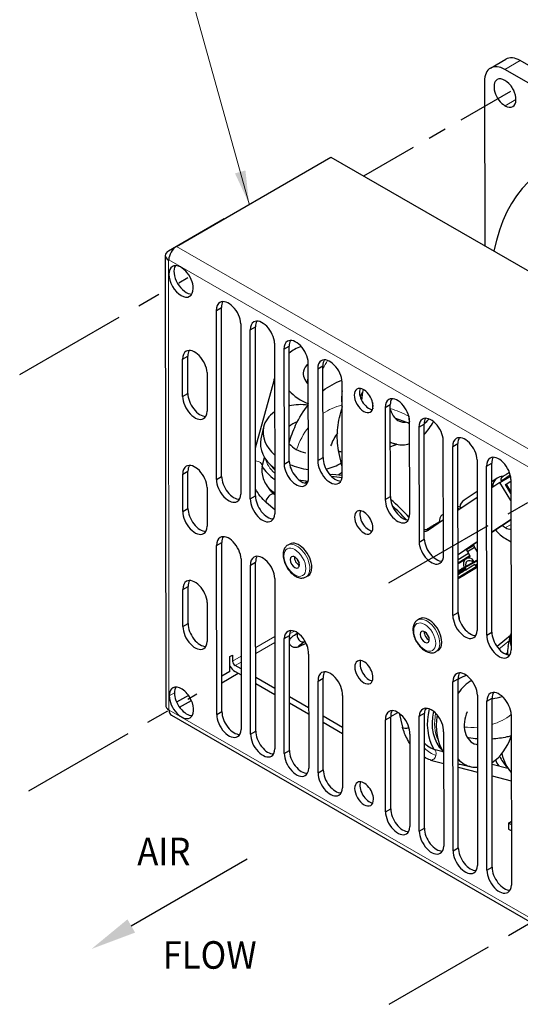
# Model space of a CAD drawing. Units: inches. Extents: x 121 to 144.5, y -19 to -2.
# Drawn here: x 136.5 to 139.2, y -11 to -5.6 of the extents above; entities that cross this region are included whole.
import ezdxf

# ---------------------------------------------------------------- set-up
doc = ezdxf.new("R2010")
doc.units = ezdxf.units.IN
doc.header["$MEASUREMENT"] = 0
doc.linetypes.add('CENTER', pattern=[2, 1.25, -0.25, 0.25, -0.25])
for name, color, linetype in [('GEOM', 7, 'Continuous'), ('TEXT', 7, 'Continuous'), ('VISIBLE', 7, 'Continuous')]:
    doc.layers.add(name, color=color, linetype=linetype)
doc.layers.add('TANGENT EDGES', color=7, linetype='Continuous', lineweight=0)
doc.dimstyles.get("Standard").update_dxf_attribs({"dimtxt": 0.18, "dimasz": 0.18, "dimexe": 0.18, "dimexo": 0.0625, "dimgap": 0.09, "dimtad": 0, "dimtih": 1, "dimtoh": 1, "dimdec": 4, "dimzin": 0, "dimdsep": 46, "dimtxsty": 'Standard', "dimcen": 0.09, "dimadec": 0, "dimazin": 0, "dimtfac": 1, "dimtdec": 4, "dimtofl": 0, "dimtmove": 0, "dimatfit": 3, "dimfxl": 0, "dimtolj": 1, "dimtzin": 0, "dimarcsym": 0})

msp = doc.modelspace()

# ---------------------------------------------------------------- linework, layer by layer
at = {"layer": 'GEOM', "linetype": 'ByBlock', "lineweight": -2}
msp.add_lwpolyline([(137.0814, -10.5247), (137.7135, -10.1598)], dxfattribs=at)
at = {"layer": 'GEOM'}
msp.add_solid([(137.1023, -10.5608), (136.8649, -10.6497), (137.0606, -10.4886)], dxfattribs=at)
at = {"layer": 'TANGENT EDGES'}
for p, q in [((139.1169, -5.8587), (139.2004, -5.8104)), ((139.1171, -6.0564), (139.1769, -6.0218)), ((139.451, -8.0457), (137.3277, -6.8225)), ((137.2863, -9.347), (137.2839, -6.8967)), ((137.2854, -6.896), (139.4086, -8.1192)), ((139.1193, -8.3548), (139.1498, -8.3372)), ((138.8611, -8.5498), (138.9273, -8.5096)), ((138.9624, -8.5731), (138.8612, -8.6345)), ((138.8875, -8.5752), (138.8891, -8.5777)), ((137.8636, -8.9476), (137.759, -9.0082)), ((137.9436, -8.934), (137.9696, -8.919)), ((137.759, -9.0408), (137.8637, -8.9803)), ((139.1408, -8.9703), (139.0844, -9.0165)), ((137.6795, -9.0542), (137.6325, -9.0814)), ((137.6467, -9.1058), (137.6795, -9.0868)), ((137.3011, -9.2325), (137.3145, -9.2248)), ((137.2879, -9.2709), (137.3162, -9.2545)), ((139.411, -10.5726), (137.2877, -9.3495))]:
    msp.add_line(p, q, dxfattribs=at)
for centre, major_axis, ratio, start_param, end_param in [((138.9411, -8.4022), (0.6386, -1.1036), 0.57735, 3.42251, 3.485348), ((137.8889, -7.5607), (-0.0299, 0.0082), 0.721598, -0.298875, 0.000005), ((138.1178, -7.636), (0.2001, -0.0447), 0.691873, 3.807181, 3.841135), ((138.6303, -8.5589), (0.4851, -0.8384), 0.57735, 2.981301, 3.183133), ((138.6303, -8.5589), (0.4851, -0.8384), 0.57735, 2.410305, 2.557681), ((138.6303, -8.5589), (0.4851, -0.8384), 0.57735, 3.375816, 3.597902), ((137.7637, -8.0145), (0.0302, -0.0069), 0.721651, 0.036834, 1.928027), ((138.0204, -7.9757), (0.2098, -0.0469), 0.691854, 3.476834, 4.02745), ((138.022, -7.9686), (0.2001, -0.0447), 0.691854, 3.802721, 3.958796), ((139.1622, -8.0605), (-0.0641, -0.0389), 0.029541, -1.331707, 0), ((137.9834, -8.5368), (0.0501, -0.0866), 0.57735, 0.785398, 3.141593), ((137.9834, -8.5368), (0.0501, -0.0866), 0.57735, 0, 0.785398), ((138.6909, -8.9444), (0.0501, -0.0866), 0.57735, 0.785398, 3.141593), ((138.2599, -8.8399), (0.2703, 0.164), 0.029541, 2.58299, 3.42292), ((137.9855, -8.9732), (-0.0136, 0.0279), 0.95142, -3.13219, -3.045044), ((137.9855, -8.9732), (-0.0136, 0.0279), 0.95142, -3.045044, -2.394771), ((138.6909, -8.9444), (0.0501, -0.0866), 0.57735, 0, 0.785398), ((138.8848, -9.3906), (-0.0444, -0.2001), 0.721433, 4.746917, 5.516151), ((138.6303, -8.5589), (0.4851, -0.8384), 0.57735, -0.134055, 0.076526), ((138.6303, -8.5589), (0.4851, -0.8384), 0.57735, -0.38988, -0.273165), ((138.829, -9.2926), (0.0684, 0.3087), 0.721415, -3.547074, -3.230278), ((138.7201, -9.591), (0.0091, 0.0297), 0.691036, -3.111173, -1.516403), ((138.7201, -9.591), (0.0091, 0.0297), 0.691036, -1.516403, -0.033687), ((139.2351, -9.477), (-0.0444, -0.2001), 0.721415, 5.446926, 5.516226)]:
    msp.add_ellipse(centre, major_axis=major_axis, ratio=ratio, start_param=start_param, end_param=end_param, dxfattribs=at)
for centre in [(137.9724, -8.5432), (138.6799, -8.9508)]:
    msp.add_ellipse(centre, major_axis=(0.0423, -0.0731), ratio=0.57735, dxfattribs=at)
at = {"layer": 'VISIBLE'}
for p, q in [((139.0381, -5.851), (139.1216, -5.8027)), ((139.7079, -6.1028), (139.2004, -5.8104)), ((141.1085, -7.006), (139.1169, -5.8587)), ((139.0056, -5.9231), (139.0065, -6.8185)), ((137.3277, -6.8225), (138.1687, -6.3359)), ((138.1687, -6.3359), (140.2919, -7.559)), ((137.5878, -6.6719), (137.2839, -6.8477)), ((137.5879, -6.672), (137.5878, -6.6719)), ((137.2663, -6.8722), (137.2687, -9.3226)), ((137.2839, -6.8967), (137.2854, -6.8975)), ((137.2854, -6.8975), (137.2854, -6.896)), ((137.5447, -7.1714), (137.573, -7.155)), ((137.5454, -8.0918), (137.5447, -7.1714)), ((137.5736, -8.0755), (137.573, -7.155)), ((137.6777, -7.2437), (137.6784, -8.1727)), ((137.729, -7.2779), (137.7572, -7.2615)), ((137.7297, -8.1984), (137.729, -7.2779)), ((137.7579, -8.182), (137.7572, -7.2615)), ((137.862, -7.3503), (137.8627, -8.2792)), ((137.9126, -7.3833), (137.9409, -7.3669)), ((137.9126, -7.3833), (137.9135, -8.0095)), ((137.9418, -7.9932), (137.9409, -7.3669)), ((137.3611, -7.4377), (137.3894, -7.4213)), ((137.3612, -7.6401), (137.3611, -7.4377)), ((137.3895, -7.6238), (137.3894, -7.4213)), ((138.0465, -8.0777), (138.0456, -7.4557)), ((138.0969, -7.4891), (138.1251, -7.4727)), ((138.0969, -7.4891), (138.0976, -7.9898)), ((138.1259, -7.9735), (138.1251, -7.4727)), ((137.4941, -7.5101), (137.4943, -7.721)), ((137.7577, -7.9196), (137.8591, -7.5524)), ((138.2307, -8.0648), (138.2299, -7.5615)), ((137.3612, -7.6401), (137.3895, -7.6238)), ((138.3285, -7.6426), (138.3409, -7.6196)), ((138.4642, -7.7008), (138.4924, -7.6844)), ((138.4642, -7.7008), (138.4649, -8.2015)), ((138.4932, -8.1852), (138.4924, -7.6844)), ((138.5979, -8.2765), (138.5972, -7.7732)), ((137.8018, -7.8077), (137.7877, -7.8704)), ((138.648, -7.8071), (138.6763, -7.7907)), ((138.648, -7.8071), (138.649, -8.4333)), ((138.6773, -8.4169), (138.6763, -7.7907)), ((138.782, -8.5015), (138.781, -7.8795)), ((138.2306, -8.0229), (138.2102, -7.9346)), ((138.5261, -7.9007), (138.4927, -7.8933)), ((138.528, -7.9011), (138.4928, -7.9142)), ((138.8323, -7.9131), (138.8606, -7.8968)), ((138.833, -8.8336), (138.8323, -7.9131)), ((138.8613, -8.8172), (138.8606, -7.8968)), ((137.794, -8.0213), (137.8074, -7.9726)), ((138.0976, -7.9898), (138.1259, -7.9735)), ((138.9653, -7.9855), (138.966, -8.9144)), ((137.9135, -8.0095), (137.9418, -7.9932)), ((139.0166, -8.0197), (139.0449, -8.0033)), ((139.0173, -8.9401), (139.0166, -8.0197)), ((139.0456, -8.9238), (139.0449, -8.0033)), ((137.3617, -8.0641), (137.39, -8.0477)), ((137.3618, -8.2666), (137.3617, -8.0641)), ((137.3901, -8.2502), (137.39, -8.0477)), ((137.5454, -8.0918), (137.5736, -8.0755)), ((139.0748, -8.0853), (139.045, -8.1052)), ((139.0895, -8.1083), (139.1475, -8.0748)), ((139.0981, -8.0994), (139.0998, -8.1023)), ((139.1496, -8.0921), (139.1503, -9.021)), ((137.4947, -8.1365), (137.4949, -8.3474)), ((138.032, -8.1084), (138.0443, -8.1013)), ((139.0895, -8.1083), (139.045, -8.1379)), ((139.1497, -8.2076), (139.0895, -8.1083)), ((139.1201, -8.1195), (139.1227, -8.1178)), ((139.1201, -8.1195), (139.1208, -8.1191)), ((139.1497, -8.1682), (139.1201, -8.1195)), ((139.1227, -8.1178), (139.1496, -8.1022)), ((139.1227, -8.1178), (139.1497, -8.1622)), ((137.7297, -8.1984), (137.7579, -8.182)), ((137.8626, -8.1759), (137.8584, -8.1724)), ((138.4649, -8.2015), (138.4932, -8.1852)), ((138.9655, -8.1908), (138.8609, -8.2605)), ((138.9655, -8.1581), (138.8943, -8.2054)), ((137.3618, -8.2666), (137.3901, -8.2502)), ((137.8627, -8.257), (137.8176, -8.219)), ((138.7817, -8.3131), (138.6997, -8.3677)), ((138.7755, -8.2847), (138.7816, -8.2806)), ((139.0452, -8.3777), (139.1498, -8.3081)), ((139.0452, -8.3793), (139.1498, -8.3096)), ((138.649, -8.4333), (138.6773, -8.4169)), ((139.1193, -8.4143), (139.1499, -8.4319)), ((137.5461, -8.4523), (137.5744, -8.436)), ((137.5468, -9.3728), (137.5461, -8.4523)), ((137.5751, -9.3565), (137.5744, -8.436)), ((137.9442, -8.444), (137.9333, -8.4503)), ((138.8611, -8.5003), (138.9657, -8.4306)), ((138.8611, -8.5018), (138.9657, -8.4322)), ((138.9472, -8.452), (138.907, -8.4764)), ((138.9517, -8.4633), (138.9133, -8.4866)), ((138.9439, -8.4466), (138.9472, -8.452)), ((138.9472, -8.452), (138.9517, -8.4633)), ((138.9517, -8.4633), (138.9657, -8.4864)), ((137.6791, -8.5247), (137.6798, -9.4536)), ((138.8611, -8.5284), (138.9182, -8.4937)), ((138.8611, -8.5467), (138.9263, -8.5071)), ((138.8611, -8.5499), (138.9273, -8.5097)), ((138.8611, -8.5507), (138.9042, -8.5246)), ((138.8987, -8.527), (138.8991, -8.5277)), ((138.9263, -8.5071), (138.9182, -8.4937)), ((138.9273, -8.5096), (138.9263, -8.5071)), ((138.9273, -8.5096), (138.9273, -8.5097)), ((138.9362, -8.5247), (138.9469, -8.5423)), ((137.7304, -8.5589), (137.7587, -8.5425)), ((137.7311, -9.4794), (137.7304, -8.5589)), ((137.7594, -9.463), (137.7587, -8.5425)), ((138.8611, -8.6271), (138.96, -8.5672)), ((138.9624, -8.5731), (138.8612, -8.6345)), ((138.9611, -8.5345), (138.8875, -8.5752)), ((138.8891, -8.5777), (138.9626, -8.5371)), ((138.8926, -8.5724), (138.8935, -8.5718)), ((138.9032, -8.5665), (138.8935, -8.5718)), ((138.9022, -8.5671), (138.9032, -8.5665)), ((138.9534, -8.5564), (138.9064, -8.585)), ((138.9425, -8.5448), (138.9438, -8.544)), ((138.9469, -8.5423), (138.9438, -8.544)), ((138.947, -8.5423), (138.9469, -8.5423)), ((138.9534, -8.5564), (138.96, -8.5672)), ((138.9658, -8.5541), (138.9557, -8.5602)), ((138.96, -8.5672), (138.9624, -8.5731)), ((138.9611, -8.5345), (138.9626, -8.5371)), ((138.9626, -8.5371), (138.9658, -8.545)), ((137.8634, -8.6313), (137.8641, -9.5602)), ((138.0444, -8.6171), (138.0335, -8.6234)), ((138.9064, -8.585), (138.9062, -8.5847)), ((137.3623, -8.6909), (137.3906, -8.6746)), ((137.3907, -8.877), (137.3906, -8.6746)), ((137.3624, -8.8934), (137.3623, -8.6909)), ((137.4953, -8.7633), (137.4955, -8.9742)), ((138.833, -8.8336), (138.8613, -8.8172)), ((137.3624, -8.8934), (137.3907, -8.877)), ((138.6517, -8.8515), (138.6408, -8.8579)), ((137.9145, -8.959), (137.9427, -8.9426)), ((137.943, -9.5684), (137.9427, -8.9426)), ((139.0173, -8.9401), (139.0456, -8.9238)), ((139.1469, -8.9431), (139.0736, -9.0031)), ((139.1337, -9.0022), (139.1477, -8.9395)), ((137.9147, -9.5848), (137.9145, -8.959)), ((137.9994, -9.0009), (138.0333, -8.984)), ((138.0282, -8.9747), (138.0284, -8.9746)), ((138.0343, -8.989), (138.0387, -8.9963)), ((137.6184, -9.0569), (137.6325, -9.0487)), ((137.6184, -9.1385), (137.6184, -9.0569)), ((137.6325, -9.0487), (137.6325, -9.0814)), ((138.0475, -9.044), (138.0477, -9.6656)), ((138.7519, -9.0246), (138.741, -9.031)), ((139.131, -9.0363), (139.1214, -9.0442)), ((137.6796, -9.1248), (137.6467, -9.1058)), ((137.6184, -9.1385), (137.5749, -9.1637)), ((137.575, -9.1996), (137.6637, -9.1483)), ((137.6467, -9.1385), (137.6796, -9.1574)), ((137.8639, -9.2309), (137.7591, -9.1706)), ((137.7592, -9.2033), (137.8639, -9.2636)), ((138.0988, -9.1909), (138.1271, -9.1745)), ((138.099, -9.6913), (138.0988, -9.1909)), ((138.1273, -9.6749), (138.1271, -9.1745)), ((138.8338, -9.1941), (138.862, -9.1778)), ((138.8344, -10.1146), (138.8338, -9.1941)), ((138.8627, -10.0982), (138.862, -9.1778)), ((137.393, -9.269), (137.3286, -9.3062)), ((138.0476, -9.3368), (137.9429, -9.2764)), ((138.2318, -9.2691), (138.232, -9.7721)), ((138.9668, -9.2665), (138.9675, -10.1954)), ((137.3442, -9.3331), (137.4086, -9.2959)), ((137.9429, -9.3091), (138.0476, -9.3694)), ((139.018, -9.3007), (139.0463, -9.2843)), ((139.0187, -10.2211), (139.018, -9.3007)), ((139.047, -10.2048), (139.0463, -9.2843)), ((137.2877, -9.3479), (137.2863, -9.347)), ((137.2877, -9.3495), (137.2877, -9.3479)), ((137.3002, -9.377), (139.4234, -10.6001)), ((137.5468, -9.3728), (137.5751, -9.3565)), ((138.2319, -9.4429), (138.1271, -9.3826)), ((138.4661, -9.4024), (138.4943, -9.386)), ((138.4943, -9.3833), (138.533, -9.3609)), ((138.4945, -9.8864), (138.4943, -9.386)), ((138.5413, -9.3663), (138.5586, -9.4409)), ((138.6499, -9.3825), (138.6782, -9.3661)), ((138.6501, -10.0083), (138.6499, -9.3825)), ((138.6784, -9.9919), (138.6782, -9.3661)), ((138.6915, -9.3392), (138.6818, -9.347)), ((139.1511, -9.373), (139.1518, -10.302)), ((138.1272, -9.4153), (138.2319, -9.4756)), ((138.4663, -9.9028), (138.4661, -9.4024)), ((137.7311, -9.4794), (137.7594, -9.463)), ((138.5991, -9.4806), (138.5993, -9.9836)), ((138.7829, -9.4676), (138.7832, -10.0891)), ((137.9147, -9.5848), (137.943, -9.5684)), ((138.7292, -9.5614), (138.7794, -9.5743)), ((138.7117, -9.6209), (138.783, -9.6393)), ((138.8726, -9.6439), (138.9327, -9.6573)), ((139.0466, -9.6433), (139.1329, -9.6656)), ((138.099, -9.6913), (138.1273, -9.6749)), ((138.8624, -9.6598), (138.9671, -9.6868)), ((139.0466, -9.7074), (139.1513, -9.7344)), ((138.4663, -9.9028), (138.4945, -9.8864)), ((139.136, -9.9638), (139.1515, -9.9548)), ((139.1515, -9.9727), (139.136, -9.9638)), ((139.136, -9.9638), (139.1361, -9.9965)), ((138.6501, -10.0083), (138.6784, -9.9919)), ((139.1361, -9.9965), (139.1515, -10.0054)), ((138.8344, -10.1146), (138.8627, -10.0982)), ((139.0187, -10.2211), (139.047, -10.2048))]:
    msp.add_line(p, q, dxfattribs=at)
at = {"layer": 'VISIBLE', "linetype": 'CENTER', "ltscale": 0.25}
msp.add_line((138.3473, -6.4388), (139.1623, -5.9683), dxfattribs=at)
at = {"layer": 'VISIBLE', "linetype": 'CENTER', "ltscale": 0.5}
for p, q in [((136.4736, -7.5206), (137.3887, -6.9922)), ((138.4844, -8.6554), (139.3766, -8.1403)), ((136.5227, -9.7894), (137.4379, -9.261)), ((138.4866, -10.9515), (139.3788, -10.4363))]:
    msp.add_line(p, q, dxfattribs=at)
at = {"layer": 'VISIBLE'}
for centre, major_axis, ratio, start_param, end_param in [((139.2005, -5.939), (-0.0789, 0.1363), 0.57735, -0.785398, 0), ((139.117, -5.9873), (-0.0789, 0.1363), 0.57735, -0.785398, 0), ((139.117, -5.9873), (-0.0789, 0.1363), 0.57735, 0, 0.785398), ((139.117, -5.9873), (-0.0424, 0.0733), 0.57735, 0, 2.356194), ((139.117, -5.9873), (-0.0424, 0.0733), 0.57735, -0.785398, 0), ((139.117, -5.9873), (-0.0424, 0.0733), 0.57735, -1.515908, -0.785398), ((139.2005, -5.939), (-0.0424, 0.0733), 0.57735, 1.407278, 1.734315), ((139.117, -5.9873), (-0.0424, 0.0733), 0.57735, -3.141593, -1.66247), ((139.117, -5.9873), (-0.0424, 0.0733), 0.57735, -3.926991, -3.141593), ((140.1139, -7.7101), (0.7641, -1.3205), 0.57735, 2.866159, 3.721789), ((137.3263, -6.8722), (-0.06, -0.0001), 0.57735, -0.785398, 0), ((137.3278, -6.8715), (-0.03, -0.052), 0.57735, 3.926991, 5.497787), ((137.3263, -6.8722), (-0.06, -0.0001), 0.57735, 0, 0.785398), ((137.3523, -7.0132), (0.0471, -0.0814), 0.57735, 3.141593, 6.283185), ((137.3523, -7.0132), (0.0471, -0.0814), 0.57735, 0.785398, 3.141593), ((137.3806, -6.9968), (0.0471, -0.0814), 0.57735, 3.446941, 5.977837), ((137.3523, -7.0132), (0.0471, -0.0814), 0.57735, 0, 0.785398), ((137.6112, -7.209), (0.0471, -0.0814), 0.57735, 3.141593, 3.936003), ((137.6112, -7.209), (0.0471, -0.0814), 0.57735, 0.831611, 3.141593), ((137.6395, -7.1926), (0.0471, -0.0814), 0.57735, 3.447043, 3.936003), ((137.7955, -7.3155), (0.0471, -0.0814), 0.57735, 3.141593, 3.936003), ((137.7955, -7.3155), (0.0471, -0.0814), 0.57735, 0.831611, 3.141593), ((137.8238, -7.2992), (0.0471, -0.0814), 0.57735, 3.447043, 3.936003), ((137.9791, -7.4209), (0.0471, -0.0814), 0.57735, 3.141593, 3.935919), ((137.9791, -7.4209), (0.0471, -0.0814), 0.57735, 0.831286, 3.141593), ((138.0074, -7.4046), (0.0471, -0.0814), 0.57735, 3.447052, 3.935919), ((137.4276, -7.4753), (0.0471, -0.0814), 0.57735, 3.141593, 3.935938), ((137.4276, -7.4753), (0.0471, -0.0814), 0.57735, 0.831266, 3.141593), ((137.4559, -7.459), (0.0471, -0.0814), 0.57735, 3.447048, 3.935938), ((138.1416, -7.5296), (0.244, -0.0545), 0.691873, 2.30061, 2.673301), ((138.1634, -7.5267), (0.0471, -0.0814), 0.57735, 3.141593, 3.935919), ((138.1634, -7.5267), (0.0471, -0.0814), 0.57735, 0.831286, 3.141593), ((138.1917, -7.5104), (0.0471, -0.0814), 0.57735, 3.447052, 3.935919), ((138.1416, -7.5296), (0.122, -0.0273), 0.691873, 3.141588, 3.977118), ((138.1416, -7.5296), (0.122, -0.0273), 0.691873, 2.615119, 3.141588), ((138.1416, -7.5296), (0.244, -0.0545), 0.691873, 3.918936, 4.467941), ((138.4112, -7.6192), (0.0541, 0.2441), 0.721407, 1.689108, 2.052766), ((138.3472, -7.6624), (0.0363, -0.0627), 0.57735, 3.141593, 6.283185), ((138.3472, -7.6624), (0.0363, -0.0627), 0.57735, 0.785398, 3.141593), ((138.3755, -7.646), (0.0363, -0.0627), 0.57735, 3.542427, 5.882351), ((138.52, -7.6433), (0.0541, 0.2441), 0.721407, 1.560665, 1.803096), ((137.4278, -7.6791), (0.0471, -0.0814), 0.57735, 3.918035, 6.283185), ((137.456, -7.6628), (0.0471, -0.0814), 0.57735, 3.918035, 5.977724), ((138.5307, -7.7384), (0.0471, -0.0814), 0.57735, 3.141593, 3.935919), ((138.5307, -7.7384), (0.0471, -0.0814), 0.57735, 0.831286, 3.141593), ((138.559, -7.7221), (0.0471, -0.0814), 0.57735, 3.447052, 3.935919), ((137.4278, -7.6791), (0.0471, -0.0814), 0.57735, 0, 0.739537), ((138.1276, -7.5923), (0.244, -0.0545), 0.691873, 4.011175, 4.041338), ((138.0457, -7.8622), (0.244, -0.0545), 0.691854, 1.728864, 2.160805), ((138.3472, -7.6624), (0.0363, -0.0627), 0.57735, 0, 0.785398), ((138.5802, -7.6566), (0.0541, 0.2441), 0.721407, 1.800838, 1.936331), ((138.5802, -7.6566), (0.0271, 0.122), 0.721407, 2.177611, 3.141598), ((138.0457, -7.8622), (0.244, -0.0545), 0.691854, 2.562049, 3.141584), ((138.6703, -7.7029), (-0.0562, -0.0946), 0.568311, -0.777749, -0.415712), ((138.6703, -7.7029), (-0.0562, -0.0946), 0.568311, -0.79923, -0.777749), ((138.7146, -7.8447), (0.0471, -0.0814), 0.57735, 3.141593, 3.935919), ((138.7146, -7.8447), (0.0471, -0.0814), 0.57735, 0.831286, 3.141593), ((138.7428, -7.8284), (0.0471, -0.0814), 0.57735, 3.447052, 3.935919), ((138.6703, -7.7029), (-0.0562, -0.0946), 0.568311, -5.397616, -5.030452), ((138.5802, -7.6566), (0.0541, 0.2441), 0.721407, -2.294195, -1.919426), ((138.0457, -7.8622), (0.244, -0.0545), 0.691854, 3.141584, 4.029065), ((138.0457, -7.8622), (0.122, -0.0273), 0.691854, 2.236106, 2.729458), ((138.5802, -7.6566), (0.0271, 0.122), 0.721407, -3.141588, -2.893105), ((138.0317, -7.9249), (0.244, -0.0545), 0.691854, 3.141584, 4.11058), ((138.8989, -7.9508), (0.0471, -0.0814), 0.57735, 3.141593, 3.936003), ((138.8989, -7.9508), (0.0471, -0.0814), 0.57735, 0.831611, 3.141593), ((138.9271, -7.9344), (0.0471, -0.0814), 0.57735, 3.447043, 3.936003), ((138.0457, -7.8622), (0.122, -0.0273), 0.691854, 3.862772, 4.753554), ((138.2405, -7.9282), (-0.0304, -0.0063), 0.365423, -0.007963, 0.008556), ((138.2405, -7.9282), (-0.0304, -0.0063), 0.365423, 0.008556, 1.158106), ((138.5802, -7.6566), (0.0541, 0.2441), 0.721407, -3.338316, -3.141583), ((138.5802, -7.6566), (0.0541, 0.2441), 0.721407, -3.141583, -2.750305), ((138.1642, -8.0314), (0.0471, -0.0815), 0.57735, 3.884806, 6.283185), ((138.1925, -8.015), (0.0471, -0.0815), 0.57735, 3.884806, 5.978011), ((139.0832, -8.0573), (0.0471, -0.0814), 0.57735, 3.141593, 3.936003), ((139.0832, -8.0573), (0.0471, -0.0814), 0.57735, 0.831611, 3.141593), ((139.1114, -8.041), (0.0471, -0.0814), 0.57735, 3.447043, 3.936003), ((137.4282, -8.1017), (0.0471, -0.0814), 0.57735, 3.141593, 3.935938), ((137.4282, -8.1017), (0.0471, -0.0814), 0.57735, 0.831266, 3.141593), ((137.4565, -8.0854), (0.0471, -0.0814), 0.57735, 3.447048, 3.935938), ((138.0204, -7.9757), (0.244, -0.0545), 0.691854, 3.708294, 4.172161), ((137.9801, -8.0439), (0.0471, -0.0815), 0.57735, 3.97861, 6.283185), ((138.0083, -8.0275), (0.0471, -0.0815), 0.57735, 3.97861, 5.978025), ((138.0457, -7.8622), (0.244, -0.0545), 0.691854, 4.44098, 4.868825), ((138.0457, -7.8622), (0.244, -0.0545), 0.691854, -1.020116, -0.599582), ((137.6119, -8.1308), (0.0471, -0.0814), 0.57735, 3.918062, 6.283185), ((137.6402, -8.1145), (0.0471, -0.0814), 0.57735, 3.918062, 5.977726), ((138.0317, -7.9249), (0.244, -0.0545), 0.691854, -1.574338, -1.36645), ((137.9801, -8.0439), (0.0471, -0.0815), 0.57735, 0, 0.843651), ((138.3938, -8.6928), (-0.3441, 0.5946), 0.57735, -0.444566, -0.290332), ((138.3761, -8.703), (-0.3441, 0.5946), 0.57735, -0.480223, -0.353336), ((138.0317, -7.9249), (0.244, -0.0545), 0.691854, -0.621196, -0.480522), ((138.1642, -8.0314), (0.0471, -0.0815), 0.57735, 0, 0.848592), ((139.1183, -8.1507), (0.0435, -0.0654), 0.815962, 3.141593, 4.001832), ((139.1183, -8.1507), (0.0435, -0.0654), 0.815962, 2.649872, 3.141593), ((138.0064, -8.0384), (0.244, -0.0545), 0.691854, 4.066297, 4.244202), ((138.3761, -8.703), (-0.3441, 0.5946), 0.57735, 0, 0.016914), ((138.3761, -8.703), (-0.3441, 0.5946), 0.57735, -0.034607, 0), ((137.6119, -8.1308), (0.0471, -0.0814), 0.57735, 0, 0.739511), ((137.7962, -8.2374), (0.0471, -0.0814), 0.57735, 3.918062, 6.283185), ((137.8245, -8.221), (0.0471, -0.0814), 0.57735, 3.918062, 5.977726), ((137.838, -8.1957), (-0.0205, -0.0232), 0.450129, -2.254869, -0.010188), ((137.838, -8.1957), (-0.0205, -0.0232), 0.450129, -3.130609, -2.254869), ((138.5315, -8.2431), (0.0471, -0.0815), 0.57735, 3.884806, 6.283185), ((138.5597, -8.2267), (0.0471, -0.0815), 0.57735, 3.884806, 5.978011), ((138.3938, -8.6928), (-0.3441, 0.5946), 0.57735, -1.215433, -0.994535), ((138.9378, -8.2708), (0.0435, -0.0654), 0.815962, 3.141593, 3.829346), ((137.4567, -8.2892), (0.0471, -0.0814), 0.57735, 3.918035, 5.977724), ((137.838, -8.1957), (-0.0205, -0.0232), 0.450129, -0.010188, 0.010983), ((138.3477, -8.326), (0.0351, -0.0606), 0.57735, 0.785398, 3.141593), ((138.3761, -8.703), (-0.3441, 0.5946), 0.57735, -1.218791, -1.051934), ((138.8616, -8.2837), (0.026, -0.039), 0.815962, 2.005973, 2.476285), ((138.8616, -8.2837), (0.0195, -0.0293), 0.815962, 2.16722, 2.482292), ((137.4284, -8.3056), (0.0471, -0.0814), 0.57735, 3.918035, 6.283185), ((137.7962, -8.2374), (0.0471, -0.0814), 0.57735, 0, 0.739511), ((138.3477, -8.326), (0.0351, -0.0606), 0.57735, 3.141593, 6.283185), ((138.376, -8.3097), (0.0351, -0.0606), 0.57735, 3.557544, 5.867234), ((138.5315, -8.2431), (0.0471, -0.0815), 0.57735, 0, 0.848592), ((138.8015, -8.3237), (0.026, -0.039), 0.815962, 3.141593, 4.277212), ((137.4284, -8.3056), (0.0471, -0.0814), 0.57735, 0, 0.739537), ((138.3477, -8.326), (0.0351, -0.0606), 0.57735, 0, 0.785398), ((138.6526, -8.2507), (-0.0626, 0.1082), 0.57735, -3.646314, -3.248589), ((139.1192, -8.2857), (-0.0789, 0.1363), 0.57735, 1.843622, 2.356194), ((139.1192, -8.2857), (-0.0424, 0.0733), 0.57735, -4.224876, -3.926991), ((139.1192, -8.2857), (-0.0424, 0.0733), 0.57735, -3.926991, -3.391528), ((137.6127, -8.49), (0.0471, -0.0814), 0.57735, 3.141593, 3.936003), ((137.6127, -8.49), (0.0471, -0.0814), 0.57735, 0.831611, 3.141593), ((137.6409, -8.4736), (0.0471, -0.0814), 0.57735, 3.447043, 3.936003), ((138.6349, -8.2609), (-0.0626, 0.1082), 0.57735, -3.429657, -3.141593), ((138.7438, -8.4513), (0.0471, -0.0815), 0.57735, 3.97861, 5.978025), ((138.6349, -8.2609), (-0.0626, 0.1082), 0.57735, -3.141593, -3.105404), ((137.9943, -8.5305), (0.0501, -0.0866), 0.57735, 0.785398, 3.141593), ((138.7155, -8.4676), (0.0471, -0.0815), 0.57735, 3.97861, 6.283185), ((137.7969, -8.5965), (0.0471, -0.0814), 0.57735, 3.141593, 3.936003), ((137.7969, -8.5965), (0.0471, -0.0814), 0.57735, 0.831611, 3.141593), ((137.8252, -8.5802), (0.0471, -0.0814), 0.57735, 3.447043, 3.936003), ((137.9724, -8.5432), (0.0176, -0.0303), 0.57735, 3.141593, 6.283185), ((137.9724, -8.5432), (0.0176, -0.0303), 0.57735, 0.785398, 3.141593), ((137.9943, -8.5305), (0.0176, -0.0303), 0.57735, 3.81696, 5.607818), ((138.0226, -8.5142), (0.0351, -0.0606), 0.57735, 4.503821, 4.920957), ((138.0226, -8.5142), (-0.0351, 0.0606), 0.57735, 1.362229, 1.779363), ((138.7155, -8.4676), (0.0471, -0.0815), 0.57735, 0, 0.843651), ((138.9305, -8.5659), (0.0274, -0.0407), 0.732089, 3.107167, 4.384872), ((138.9305, -8.5659), (0.0274, -0.0407), 0.732089, 2.255922, 3.107167), ((137.9724, -8.5432), (0.0176, -0.0303), 0.57735, 0, 0.785398), ((137.9943, -8.5305), (0.0501, -0.0866), 0.57735, 0, 0.785398), ((138.8664, -8.5886), (-0.0265, -0.0161), 0.029541, -2.514581, -1.389432), ((138.8699, -8.5961), (-0.0333, -0.0202), 0.029541, -3.141593, -1.322736), ((138.8699, -8.5961), (-0.0333, -0.0202), 0.029541, 1.286945, 3.141593), ((138.8679, -8.5912), (-0.0265, -0.0161), 0.029541, -2.514581, -1.329252), ((138.8716, -8.6005), (-0.0333, -0.0202), 0.029541, -3.141593, -1.26853), ((138.8716, -8.6005), (-0.0333, -0.0202), 0.029541, 1.232739, 3.141593), ((138.93, -8.566), (0.019, -0.0282), 0.732089, 3.107167, 4.268752), ((138.93, -8.566), (0.019, -0.0282), 0.732089, 1.886489, 3.107167), ((138.8734, -8.6048), (-0.0333, -0.0202), 0.029541, -3.141593, -1.213331), ((138.8812, -8.6194), (-0.0267, -0.0162), 0.029541, -3.141593, -0.73683), ((138.8812, -8.6194), (-0.0267, -0.0162), 0.029541, 0.701039, 3.141593), ((138.8734, -8.6048), (-0.0333, -0.0202), 0.029541, -3.296005, -3.141593), ((137.4288, -8.7286), (0.0471, -0.0814), 0.57735, 3.141593, 3.935938), ((137.4288, -8.7286), (0.0471, -0.0814), 0.57735, 0.831266, 3.141593), ((137.4571, -8.7122), (0.0471, -0.0814), 0.57735, 3.447048, 3.935938), ((138.7018, -8.9381), (0.0501, -0.0866), 0.57735, 0.785398, 3.141593), ((138.8996, -8.8726), (0.0471, -0.0814), 0.57735, 3.918062, 6.283185), ((138.9278, -8.8563), (0.0471, -0.0814), 0.57735, 3.918062, 5.977726), ((138.3938, -8.6928), (-0.3441, 0.5946), 0.57735, -2.170116, -2.080214), ((137.429, -8.9324), (0.0471, -0.0814), 0.57735, 3.918035, 6.283185), ((137.4573, -8.9161), (0.0471, -0.0814), 0.57735, 3.918035, 5.977724), ((137.981, -9.0012), (0.0471, -0.0815), 0.57735, 3.141593, 3.875372), ((137.981, -9.0012), (0.0471, -0.0815), 0.57735, 0.727145, 3.141593), ((138.0092, -8.9849), (0.0471, -0.0815), 0.57735, 3.446753, 3.875372), ((138.0121, -8.9482), (-0.0172, 0.0258), 0.832728, 0.359475, 3.088144), ((138.6799, -8.9508), (0.0176, -0.0303), 0.57735, 3.141593, 6.283185), ((138.6799, -8.9508), (0.0176, -0.0303), 0.57735, 0.785398, 3.141593), ((138.7018, -8.9381), (0.0176, -0.0303), 0.57735, 3.81696, 5.607818), ((138.7301, -8.9217), (0.0351, -0.0606), 0.57735, 4.503821, 4.920957), ((138.8996, -8.8726), (0.0471, -0.0814), 0.57735, 0, 0.739511), ((139.0838, -8.9792), (0.0471, -0.0814), 0.57735, 3.918062, 6.283185), ((139.1121, -8.9628), (0.0471, -0.0814), 0.57735, 3.918062, 5.977726), ((139.3917, -8.994), (0.244, -0.0545), 0.691879, 3.141606, 3.50676), ((139.3917, -8.994), (0.244, -0.0545), 0.691879, 3.084312, 3.141606), ((137.429, -8.9324), (0.0471, -0.0814), 0.57735, 0, 0.739537), ((137.9855, -8.9732), (-0.0136, 0.0279), 0.95142, -3.150978, -3.13219), ((138.248, -8.8593), (0.2137, 0.1297), 0.029567, 3.037333, 3.141592), ((138.6799, -8.9508), (0.0176, -0.0303), 0.57735, 0, 0.785398), ((138.7018, -8.9381), (0.0501, -0.0866), 0.57735, 0, 0.785398), ((139.3777, -9.0567), (0.244, -0.0545), 0.691879, 3.141606, 3.402563), ((139.3663, -9.1074), (0.244, -0.0545), 0.691879, 3.067178, 3.096167), ((139.0838, -8.9792), (0.0471, -0.0814), 0.57735, 0, 0.739511), ((137.6467, -9.0895), (0.03, -0.0519), 0.57735, 4.768059, 5.497787), ((137.6467, -9.0895), (-0.01, 0.0173), 0.57735, 0.785398, 2.356194), ((138.3485, -9.1425), (0.0351, -0.0606), 0.57735, 3.141593, 6.283185), ((138.3485, -9.1425), (0.0351, -0.0606), 0.57735, 0.785398, 3.141593), ((138.3767, -9.1262), (0.0351, -0.0606), 0.57735, 3.557544, 5.867234), ((138.1653, -9.226), (0.0471, -0.0815), 0.57735, 3.141593, 3.969175), ((138.1653, -9.226), (0.0471, -0.0815), 0.57735, 0.722204, 3.141593), ((138.1936, -9.2096), (0.0471, -0.0815), 0.57735, 3.446767, 3.969175), ((138.3485, -9.1425), (0.0351, -0.0606), 0.57735, 0, 0.785398), ((138.9003, -9.2318), (0.0471, -0.0814), 0.57735, 3.141593, 3.936003), ((138.9003, -9.2318), (0.0471, -0.0814), 0.57735, 0.831611, 3.141593), ((138.9286, -9.2154), (0.0471, -0.0814), 0.57735, 3.447043, 3.936003), ((138.9267, -9.3999), (-0.0541, -0.2441), 0.721433, 3.542036, 3.798358), ((137.3544, -9.3091), (0.0471, -0.0813), 0.57735, 1.426825, 3.141593), ((137.3828, -9.2929), (0.0471, -0.0814), 0.57735, 3.447715, 3.926991), ((138.9869, -9.4132), (-0.0541, -0.2441), 0.721433, 3.719952, 4.183854), ((137.3545, -9.3092), (0.0471, -0.0814), 0.57735, 3.285289, 3.926991), ((137.3544, -9.3092), (0.0471, -0.0813), 0.57735, 3.926991, 6.283185), ((137.3544, -9.3091), (0.0471, -0.0813), 0.57735, 3.141593, 3.28457), ((137.3827, -9.2928), (0.0471, -0.0813), 0.57735, 3.926991, 5.977416), ((139.0846, -9.3383), (0.0471, -0.0814), 0.57735, 3.141593, 3.936003), ((139.0846, -9.3383), (0.0471, -0.0814), 0.57735, 0.831611, 3.141593), ((139.1129, -9.3219), (0.0471, -0.0814), 0.57735, 3.447043, 3.936003), ((137.3287, -9.3225), (-0.06, -0.0001), 0.57735, 0, 0.785398), ((137.3544, -9.3092), (0.0471, -0.0813), 0.57735, 0, 1.427102), ((138.7164, -9.4248), (0.0471, -0.0815), 0.57735, 0.727145, 3.141593), ((137.3301, -9.325), (0.03, 0.052), 0.577351, 2.356194, 3.141592), ((137.6133, -9.4118), (0.0471, -0.0814), 0.57735, 3.918062, 6.283185), ((137.6416, -9.3955), (0.0471, -0.0814), 0.57735, 3.918062, 5.977726), ((138.5326, -9.4375), (0.0471, -0.0815), 0.57735, 3.141593, 3.969175), ((138.5326, -9.4375), (0.0471, -0.0815), 0.57735, 0.722204, 3.141593), ((138.5609, -9.4211), (0.0471, -0.0815), 0.57735, 3.446767, 3.969175), ((138.7164, -9.4248), (0.0471, -0.0815), 0.57735, 3.141593, 3.875372), ((138.7447, -9.4084), (0.0471, -0.0815), 0.57735, 3.446753, 3.875372), ((138.878, -9.3891), (-0.0541, -0.2441), 0.721433, 4.679657, 5.642399), ((138.878, -9.3891), (-0.0465, -0.2098), 0.721433, 4.709482, 5.88315), ((138.9267, -9.3999), (-0.0541, -0.2441), 0.721433, 4.770584, 5.686286), ((138.9869, -9.4132), (-0.0271, -0.122), 0.721433, 4.401914, 6.28318), ((137.6133, -9.4118), (0.0471, -0.0814), 0.57735, 0, 0.739511), ((137.7976, -9.5184), (0.0471, -0.0814), 0.57735, 3.918062, 6.283185), ((137.8259, -9.502), (0.0471, -0.0814), 0.57735, 3.918062, 5.977726), ((138.5887, -9.4333), (-0.03, -0.0077), 0.398982, -0.009627, 0.008922), ((138.5887, -9.4333), (-0.03, -0.0077), 0.398982, 0.008922, 1.659202), ((138.9869, -9.4132), (-0.0541, -0.2441), 0.721433, 0.628319, 1.399608), ((138.9869, -9.4132), (-0.0271, -0.122), 0.721433, -0.000005, 0.080508), ((137.7976, -9.5184), (0.0471, -0.0814), 0.57735, 0, 0.739511), ((137.9812, -9.6238), (0.0471, -0.0814), 0.57735, 3.918062, 6.283185), ((138.0095, -9.6074), (0.0471, -0.0814), 0.57735, 3.918062, 5.977726), ((139.2283, -9.4755), (-0.0465, -0.2098), 0.721415, 5.490971, 5.883192), ((139.277, -9.4863), (-0.0541, -0.2441), 0.721415, 5.284479, 5.830091), ((138.7201, -9.591), (0.0091, 0.0297), 0.691036, -3.169301, -3.111173), ((138.9869, -9.4132), (-0.0541, -0.2441), 0.721433, 5.839191, 6.283171), ((138.9267, -9.3999), (-0.0541, -0.2441), 0.721433, -0.058499, -0.000014), ((139.2283, -9.4755), (-0.0541, -0.2441), 0.721415, 5.495216, 5.670151), ((137.9812, -9.6238), (0.0471, -0.0814), 0.57735, 0, 0.739511), ((138.1655, -9.7303), (0.0471, -0.0814), 0.57735, 3.918062, 6.283185), ((138.1938, -9.714), (0.0471, -0.0814), 0.57735, 3.918062, 5.977726), ((138.9869, -9.4132), (-0.0541, -0.2441), 0.721433, -0.000014, 0.190474), ((138.3494, -9.805), (0.0363, -0.0627), 0.57735, 3.141593, 6.283185), ((138.3494, -9.805), (0.0363, -0.0627), 0.57735, 0.785398, 3.141593), ((138.3777, -9.7887), (0.0363, -0.0627), 0.57735, 3.542456, 5.882322), ((138.1655, -9.7303), (0.0471, -0.0814), 0.57735, 0, 0.739511), ((138.3494, -9.805), (0.0363, -0.0627), 0.57735, 0, 0.785398), ((138.5328, -9.9418), (0.0471, -0.0814), 0.57735, 3.918062, 6.283185), ((138.5611, -9.9254), (0.0471, -0.0814), 0.57735, 3.918062, 5.977726), ((138.5328, -9.9418), (0.0471, -0.0814), 0.57735, 0, 0.739511), ((138.7167, -10.0473), (0.0471, -0.0814), 0.57735, 3.918062, 6.283185), ((138.7449, -10.031), (0.0471, -0.0814), 0.57735, 3.918062, 5.977726), ((138.7167, -10.0473), (0.0471, -0.0814), 0.57735, 0, 0.739511), ((138.901, -10.1536), (0.0471, -0.0814), 0.57735, 3.918062, 6.283185), ((138.9293, -10.1373), (0.0471, -0.0814), 0.57735, 3.918062, 5.977726), ((138.901, -10.1536), (0.0471, -0.0814), 0.57735, 0, 0.739511), ((139.0853, -10.2602), (0.0471, -0.0814), 0.57735, 3.918062, 6.283185), ((139.1135, -10.2438), (0.0471, -0.0814), 0.57735, 3.918062, 5.977726), ((139.0853, -10.2602), (0.0471, -0.0814), 0.57735, 0, 0.739511)]:
    msp.add_ellipse(centre, major_axis=major_axis, ratio=ratio, start_param=start_param, end_param=end_param, dxfattribs=at)
for points in [[(137.8591, -7.5524), (137.86, -7.5491), (137.861, -7.5459), (137.8621, -7.5427)], [(138.039, -7.5666), (138.0412, -7.5583), (138.0434, -7.5501), (138.0457, -7.542)], [(138.5972, -7.7893), (138.5702, -7.7767), (138.5437, -7.7665), (138.5182, -7.7587)], [(138.2038, -7.8399), (138.1901, -7.8596), (138.1777, -7.8828), (138.1674, -7.9092)], [(137.8174, -8.2188), (137.7929, -8.1962), (137.7725, -8.1706), (137.7579, -8.1439)], [(139.0463, -9.2865), (139.0663, -9.2843), (139.0848, -9.2802), (139.1019, -9.2742)], [(138.7105, -9.6205), (138.6994, -9.6166), (138.6886, -9.6117), (138.6783, -9.6059)]]:
    msp.add_open_spline(points, degree=3, dxfattribs=at)
for points, knots in [([(138.1254, -7.6087), (138.1257, -7.6084), (138.126, -7.6082), (138.1577, -7.5847), (138.1923, -7.5657), (138.229, -7.5515)], [10.2985282, 10.2985282, 10.2985282, 10.2985282, 10.3030536, 10.3030536, 10.7344216, 10.7344216, 10.7344216, 10.7344216]), ([(137.9417, -7.893), (137.951, -7.8594), (137.9626, -7.8274), (137.9952, -7.7566), (138.0186, -7.7188), (138.0459, -7.6853)], [9.0819737, 9.0819737, 9.0819737, 9.0819737, 9.4281696, 9.4281696, 9.8955631, 9.8955631, 9.8955631, 9.8955631]), ([(138.2102, -7.9344), (138.2037, -7.8991), (138.2019, -7.8613), (138.2077, -7.7871), (138.2152, -7.7497), (138.2278, -7.7112), (138.2289, -7.7079), (138.2301, -7.7047)], [0, 0, 0, 0, 0.2886804, 0.2886804, 0.5718348, 0.5718348, 0.5985406, 0.5985406, 0.5985406, 0.5985406]), ([(137.7941, -8.0205), (137.7905, -8.0417), (137.7924, -8.0645), (137.8078, -8.109), (137.8209, -8.1312), (137.8447, -8.1589), (137.8514, -8.1658), (137.8586, -8.1725)], [0, 0, 0, 0, 0.2697309, 0.2697309, 0.5228739, 0.5228739, 0.6095076, 0.6095076, 0.6095076, 0.6095076]), ([(139.0981, -8.0994), (139.0972, -8.0979), (139.0965, -8.0963), (139.0958, -8.0931), (139.0957, -8.0914), (139.096, -8.0881), (139.0965, -8.0865), (139.0974, -8.0844), (139.0977, -8.0837), (139.0984, -8.0827), (139.0987, -8.0823), (139.0995, -8.0812), (139.0999, -8.0807), (139.1007, -8.0798), (139.1011, -8.0795), (139.102, -8.0787), (139.1025, -8.0783), (139.1046, -8.0767), (139.1063, -8.0754), (139.1108, -8.0724), (139.1133, -8.0707), (139.1202, -8.0662), (139.125, -8.0631), (139.1337, -8.0577), (139.1374, -8.0554), (139.1411, -8.0531)], [0, 0, 0, 0, 0.0129749, 0.0129749, 0.0257006, 0.0257006, 0.038375, 0.038375, 0.0441511, 0.0441511, 0.0488882, 0.0488882, 0.056702, 0.056702, 0.0644432, 0.0644432, 0.0783302, 0.0783302, 0.1200356, 0.1200356, 0.1576212, 0.1576212, 0.210254, 0.210254, 0.2447119, 0.2447119, 0.2447119, 0.2447119]), ([(138.6896, -8.3647), (138.692, -8.3631), (138.6946, -8.3615), (138.7022, -8.3567), (138.7077, -8.3534), (138.7186, -8.3467), (138.7242, -8.3433), (138.7351, -8.3368), (138.7404, -8.3336), (138.7501, -8.3279), (138.7546, -8.3253), (138.7593, -8.3227), (138.76, -8.3223), (138.7608, -8.3219)], [0.1833866, 0.1833866, 0.1833866, 0.1833866, 0.210254, 0.210254, 0.2598465, 0.2598465, 0.3088581, 0.3088581, 0.3577613, 0.3577613, 0.4068202, 0.4068202, 0.4169888, 0.4169888, 0.4169888, 0.4169888]), ([(137.9333, -8.4503), (137.9278, -8.4534), (137.9231, -8.4578), (137.9153, -8.4685), (137.9124, -8.4749), (137.9085, -8.49), (137.9077, -8.4987), (137.9088, -8.5174), (137.9107, -8.5275), (137.9169, -8.5473), (137.9211, -8.5572), (137.9315, -8.5759), (137.9376, -8.5847), (137.9511, -8.6005), (137.9586, -8.6075), (137.9745, -8.6191), (137.9828, -8.6236), (137.9997, -8.629), (138.0082, -8.6301), (138.0224, -8.6283), (138.0282, -8.6264), (138.0335, -8.6234)], [3.926991, 3.926991, 3.926991, 3.926991, 4.177065, 4.177065, 4.451946, 4.451946, 4.776921, 4.776921, 5.123401, 5.123401, 5.467341, 5.467341, 5.808785, 5.808785, 6.151995, 6.151995, 6.498717, 6.498717, 6.829572, 6.829572, 7.068583, 7.068583, 7.068583, 7.068583]), ([(138.9048, -8.4727), (138.9094, -8.4804), (138.9147, -8.4889), (138.9173, -8.4932), (138.9178, -8.494)], [1.05251, 1.05251, 1.05251, 1.05251, 2, 2.315797, 2.315797, 2.315797, 2.315797]), ([(138.6408, -8.8579), (138.6353, -8.861), (138.6306, -8.8654), (138.6228, -8.8761), (138.6199, -8.8825), (138.616, -8.8975), (138.6152, -8.9063), (138.6163, -8.925), (138.6182, -8.935), (138.6244, -8.9549), (138.6286, -8.9648), (138.639, -8.9834), (138.6451, -8.9922), (138.6586, -9.0081), (138.6661, -9.0151), (138.682, -9.0266), (138.6903, -9.0311), (138.7072, -9.0366), (138.7157, -9.0377), (138.7299, -9.0359), (138.7357, -9.034), (138.741, -9.031)], [3.926991, 3.926991, 3.926991, 3.926991, 4.177065, 4.177065, 4.451946, 4.451946, 4.776921, 4.776921, 5.123401, 5.123401, 5.467341, 5.467341, 5.808785, 5.808785, 6.151995, 6.151995, 6.498717, 6.498717, 6.829572, 6.829572, 7.068583, 7.068583, 7.068583, 7.068583]), ([(137.9427, -8.9736), (137.943, -8.9712), (137.9436, -8.9689), (137.9451, -8.9644), (137.9462, -8.9622), (137.9482, -8.959), (137.9492, -8.9577), (137.9511, -8.9553), (137.9521, -8.9543), (137.9551, -8.9513), (137.9569, -8.9497), (137.9651, -8.943), (137.9736, -8.937), (137.9857, -8.9287), (137.9862, -8.9284), (137.9867, -8.928)], [0.3440415, 0.3440415, 0.3440415, 0.3440415, 0.3644631, 0.3644631, 0.3890654, 0.3890654, 0.4122236, 0.4122236, 0.4448691, 0.4448691, 0.5190406, 0.5190406, 0.7426032, 0.7426032, 0.7524316, 0.7524316, 0.7524316, 0.7524316]), ([(137.9989, -9.0012), (137.9957, -9.0027), (137.9929, -9.0039), (137.988, -9.0059), (137.986, -9.0067), (137.9813, -9.0079), (137.9791, -9.0084), (137.9744, -9.0086), (137.9726, -9.0086), (137.9683, -9.0082), (137.9656, -9.0076), (137.9604, -9.0056), (137.9577, -9.0042), (137.9526, -9.0005), (137.9502, -8.9981), (137.9463, -8.9925), (137.9448, -8.9894), (137.9433, -8.9844), (137.9429, -8.9826), (137.9427, -8.9808)], [0, 0, 0, 0, 0.086299, 0.086299, 0.1510198, 0.1510198, 0.189674, 0.189674, 0.2084847, 0.2084847, 0.2319769, 0.2319769, 0.2559781, 0.2559781, 0.2826736, 0.2826736, 0.3100444, 0.3100444, 0.3243108, 0.3243108, 0.3243108, 0.3243108]), ([(138.0284, -8.9746), (138.0146, -8.9839), (138.0043, -8.9913), (137.9978, -8.9964), (137.9967, -8.9973), (137.9967, -8.9973)], [0.0059059, 0.0059059, 0.0059059, 0.0059059, 0.2509062, 0.2509062, 0.3313492, 0.3313492, 0.3313492, 0.3313492]), ([(138.5991, -9.5307), (138.5943, -9.5235), (138.5898, -9.5159), (138.5745, -9.4876), (138.5654, -9.465), (138.5587, -9.4411)], [0.4557798, 0.4557798, 0.4557798, 0.4557798, 0.5329125, 0.5329125, 0.7372759, 0.7372759, 0.7372759, 0.7372759]), ([(139.1511, -9.4887), (139.1433, -9.491), (139.1355, -9.4931), (139.1013, -9.5011), (139.0741, -9.505), (139.0465, -9.5067)], [2.5014581, 2.5014581, 2.5014581, 2.5014581, 2.5904854, 2.5904854, 2.8862184, 2.8862184, 2.8862184, 2.8862184]), ([(138.6782, -9.5292), (138.6838, -9.5345), (138.6895, -9.5392), (138.7063, -9.5512), (138.7179, -9.5573), (138.7299, -9.5616)], [0.3804655, 0.3804655, 0.3804655, 0.3804655, 0.4609242, 0.4609242, 0.6101378, 0.6101378, 0.6101378, 0.6101378]), ([(138.9669, -9.5056), (138.951, -9.5042), (138.935, -9.5022), (138.9166, -9.4991), (138.9142, -9.4987), (138.9118, -9.4982)], [3.1659769, 3.1659769, 3.1659769, 3.1659769, 3.3323641, 3.3323641, 3.3570845, 3.3570845, 3.3570845, 3.3570845])]:
    msp.add_open_spline(points, degree=3, knots=knots, dxfattribs=at)

# ---------------------------------------------------------------- texts
at = {"layer": 'TEXT', "width": 0.92095}
for s, p in [('AIR', (137.1141, -10.1935)), ('FLOW', (137.2526, -10.7577))]:
    e = msp.add_text(s, height=0.15, dxfattribs=at)
    e.set_placement(p)
    e.dxf.unprotected_set("ltscale", 0)

# ---------------------------------------------------------------- leaders
at = {"layer": 'TEXT'}
msp.add_leader([(137.723, -6.5902), (137.2995, -5.0668), (136.9113, -5.0668)], dimstyle='Standard', override={"dimgap": 0.09, "dimtad": 0, "dimdsep": 0, "dimatfit": 3, "dimlwd": 0, "dimlwe": 0}, dxfattribs=at).dxf.unprotected_set("ltscale", 0)

doc.saveas('drawing.dxf')
